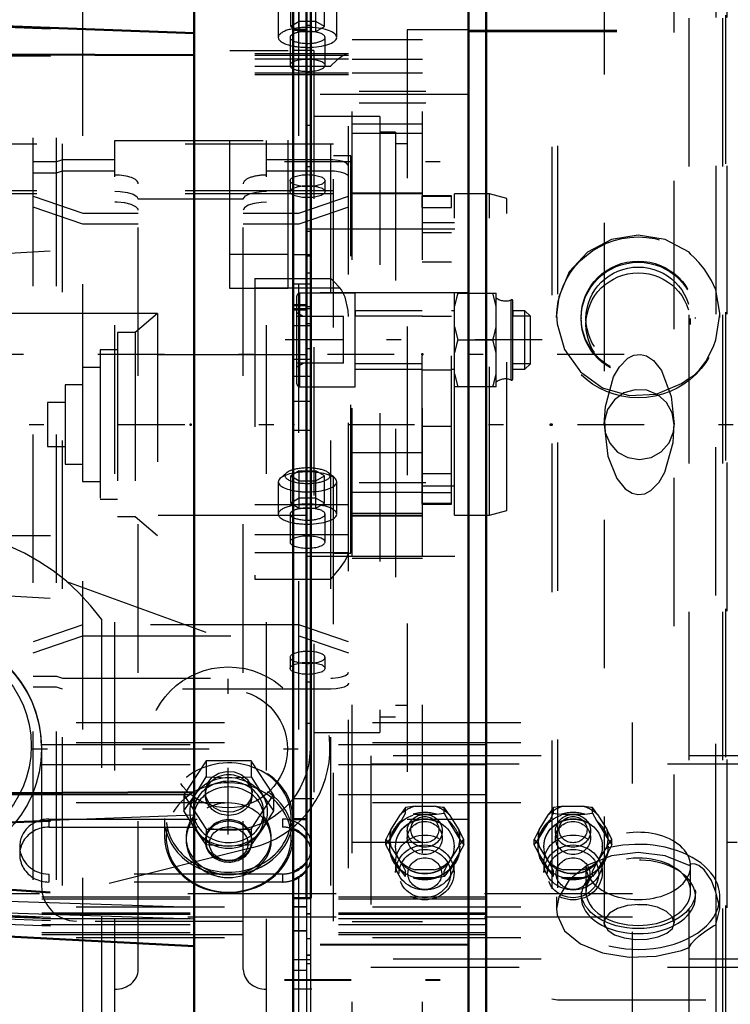
# Model space of a CAD drawing. Units: inches. Extents: x 19 to 237, y 19 to 233.
# Drawn here: x 74 to 79, y 99 to 106 of the extents above; entities that cross this region are included whole.
import ezdxf

# ---------------------------------------------------------------- set-up
doc = ezdxf.new("R2010")
doc.units = ezdxf.units.IN
doc.header["$MEASUREMENT"] = 0
doc.linetypes.add('Center', pattern=[1.5, 0.45, -0.5, 0.05, -0.5])
doc.linetypes.add('Dashed', pattern=[2, 1, -1])
for name, color, linetype, lineweight in [('2d ConnectionPoints', 7, 'Continuous', 50), ('AM_0', 7, 'Continuous', 50), ('AM_4', 3, 'Continuous', 25), ('AM_5', 3, 'Continuous', 25), ('AM_7', 7, 'Center', 25), ('AM_9', 6, 'Dashed', 25)]:
    doc.layers.add(name, color=color, linetype=linetype, lineweight=lineweight)
doc.dimstyles.get("Standard").update_dxf_attribs({"dimtxt": 0.18, "dimasz": 0.18, "dimexe": 0.18, "dimexo": 0.0625, "dimgap": 0.09, "dimtad": 0, "dimtih": 1, "dimtoh": 1, "dimdec": 4, "dimzin": 0, "dimdsep": 46, "dimtxsty": 'Standard', "dimcen": 0.09, "dimadec": 0, "dimazin": 0, "dimtfac": 1, "dimtdec": 4, "dimtofl": 0, "dimtmove": 0, "dimatfit": 3, "dimfxl": 0, "dimtolj": 1, "dimtzin": 0, "dimarcsym": 0})

# ---------------------------------------------------------------- blocks, each defined once
blk = doc.blocks.new('18_0543003220_SH5_L2_0_in_PL7HT_1_1_GN_Wire_Rope_Hoist_900')
at = {"layer": 'AM_0'}
for centre, start_param, end_param in [((75.6599, 100.1894), 0.601981, 1.187888), ((75.6599, 100.2433), 5.095297, 5.681205), ((75.6599, 100.1894), 5.095297, 5.681205)]:
    blk.add_ellipse(centre, major_axis=(0.1969, 0), ratio=0.939693, start_param=start_param, end_param=end_param, dxfattribs=at)
at = {"layer": 'AM_9'}
for p, q in [((52.2686, 101.0792), (78.0221, 101.0792)), ((78.0221, 96.6676), (78.0221, 101.0792)), ((52.0378, 100.9312), (78.0221, 100.9312)), ((52.2686, 100.9446), (78.0221, 100.9446)), ((81.4061, 100.8539), (76.2565, 100.8539)), ((76.2565, 100.8539), (76.2565, 99.431)), ((76.2565, 100.8001), (81.4061, 100.8001)), ((52.0378, 100.7966), (78.0221, 100.7966)), ((52.0378, 100.5947), (78.0221, 100.5947)), ((52.2686, 100.5409), (78.0221, 100.5409)), ((76.4892, 100.5057), (76.4556, 100.46)), ((76.463, 100.4183), (76.4892, 100.4685)), ((76.5564, 100.5147), (76.4892, 100.5057)), ((76.4892, 100.4685), (76.4892, 100.5057)), ((76.5564, 100.5147), (76.6846, 100.5147)), ((76.6993, 100.461), (76.7518, 100.4685)), ((76.7518, 100.4685), (76.7518, 100.5057)), ((76.7518, 100.4685), (76.778, 100.4183)), ((77.4892, 100.5057), (77.4556, 100.46)), ((77.463, 100.4183), (77.4892, 100.4685)), ((77.5564, 100.5147), (77.4892, 100.5057)), ((77.4892, 100.4685), (77.4892, 100.5057)), ((77.5564, 100.5147), (77.6846, 100.5147)), ((77.6993, 100.461), (77.7518, 100.4685)), ((77.7518, 100.4685), (77.7518, 100.5057)), ((77.7518, 100.4685), (77.778, 100.4183)), ((74.0851, 100.4283), (75.6599, 100.4283)), ((74.0851, 100.4283), (74.0851, 100.3744)), ((75.6599, 100.4283), (75.6599, 100.3744)), ((76.3842, 100.29), (76.463, 100.4183)), ((76.3916, 100.3557), (76.4556, 100.46)), ((76.5417, 100.461), (76.6993, 100.461)), ((76.778, 100.4183), (76.8568, 100.29)), ((76.7854, 100.46), (76.8495, 100.3557)), ((77.3842, 100.29), (77.463, 100.4183)), ((77.3916, 100.3557), (77.4556, 100.46)), ((77.5417, 100.461), (77.6993, 100.461)), ((77.778, 100.4183), (77.8568, 100.29)), ((77.7854, 100.46), (77.8495, 100.3557)), ((74.0851, 100.3744), (75.6599, 100.3744)), ((76.5024, 100.3493), (76.5024, 100.301)), ((76.7386, 100.301), (76.7386, 100.3493)), ((76.883, 100.292), (76.8495, 100.3557)), ((77.5024, 100.3493), (77.5024, 100.301)), ((77.7386, 100.301), (77.7386, 100.3493)), ((77.883, 100.292), (77.8495, 100.3557)), ((76.358, 100.292), (76.3714, 100.2744)), ((76.358, 100.2548), (76.358, 100.292)), ((76.358, 100.2548), (76.3842, 100.29)), ((76.3714, 100.2744), (76.3916, 100.2463)), ((76.869, 100.2736), (76.883, 100.292)), ((76.883, 100.2548), (76.883, 100.292)), ((77.358, 100.292), (77.3714, 100.2744)), ((77.358, 100.2548), (77.358, 100.292)), ((77.358, 100.2548), (77.3842, 100.29)), ((77.3714, 100.2744), (77.3916, 100.2463)), ((77.869, 100.2736), (77.883, 100.292)), ((77.883, 100.2548), (77.883, 100.292)), ((73.8882, 100.2433), (73.8882, 100.1894)), ((75.8567, 100.1894), (75.8567, 100.2433)), ((76.3842, 100.2046), (76.358, 100.2548)), ((76.463, 100.0764), (76.3842, 100.2046)), ((76.4556, 100.142), (76.3916, 100.2463)), ((76.4237, 100.2458), (76.4237, 100.2433)), ((76.8568, 100.2046), (76.778, 100.0764)), ((76.8495, 100.2463), (76.7854, 100.142)), ((76.8174, 100.2433), (76.8174, 100.2458)), ((76.883, 100.2548), (76.8568, 100.2046)), ((77.3842, 100.2046), (77.358, 100.2548)), ((77.463, 100.0764), (77.3842, 100.2046)), ((77.4556, 100.142), (77.3916, 100.2463)), ((77.4237, 100.2458), (77.4237, 100.2433)), ((77.8568, 100.2046), (77.778, 100.0764)), ((77.8495, 100.2463), (77.7854, 100.142)), ((77.8174, 100.2433), (77.8174, 100.2458)), ((77.883, 100.2548), (77.8568, 100.2046)), ((76.4237, 100.1356), (76.4237, 100.0694)), ((76.7518, 100.0784), (76.7854, 100.142)), ((76.8174, 100.0694), (76.8174, 100.1356)), ((77.4237, 100.1356), (77.4237, 100.0694)), ((77.7518, 100.0784), (77.7854, 100.142)), ((77.8174, 100.0694), (77.8174, 100.1356)), ((76.4892, 100.0412), (76.463, 100.0764)), ((76.4892, 100.0412), (76.4892, 100.0784)), ((76.6846, 100.0874), (76.5564, 100.0874)), ((76.7518, 100.0412), (76.7518, 100.0784)), ((77.4892, 100.0412), (77.463, 100.0764)), ((77.4892, 100.0412), (77.4892, 100.0784)), ((77.6846, 100.0874), (77.5564, 100.0874)), ((77.7518, 100.0412), (77.7518, 100.0784)), ((75.6599, 100.0583), (74.0851, 100.0583)), ((74.0851, 100.0583), (74.0851, 100.0044)), ((75.6599, 100.0044), (74.0851, 100.0044)), ((75.6599, 100.0583), (75.6599, 100.0044)), ((76.6993, 100.0337), (76.5417, 100.0337)), ((77.6993, 100.0337), (77.5417, 100.0337)), ((78.0221, 99.9244), (52.0378, 99.9244)), ((52.0378, 99.9054), (78.0221, 99.9054)), ((52.0378, 99.8918), (78.0221, 99.8918)), ((52.2686, 99.838), (78.0221, 99.838)), ((52.0378, 99.7977), (78.0221, 99.7977)), ((52.0378, 99.7882), (78.0221, 99.7882)), ((78.0221, 99.7669), (52.0378, 99.7669)), ((52.0378, 99.7574), (78.0221, 99.7574)), ((52.0378, 99.7172), (78.0221, 99.7172)), ((52.0378, 99.6633), (78.0221, 99.6633)), ((52.0378, 99.6497), (78.0221, 99.6497)), ((52.2686, 99.6307), (78.0221, 99.6307)), ((81.4061, 99.4848), (76.2565, 99.4848)), ((76.2565, 99.431), (81.4061, 99.431))]:
    blk.add_line(p, q, dxfattribs=at)
for points in [[(76.7518, 100.5057), (76.7409, 100.5075), (76.6846, 100.5147)], [(76.7854, 100.46), (76.7697, 100.482), (76.7518, 100.5057)], [(77.4892, 100.4685), (77.5006, 100.4666), (77.5417, 100.461)], [(77.7518, 100.5057), (77.7409, 100.5075), (77.6846, 100.5147)], [(77.7854, 100.46), (77.7697, 100.482), (77.7518, 100.5057)], [(76.3916, 100.3557), (76.3759, 100.3267), (76.358, 100.292)], [(77.3916, 100.3557), (77.3759, 100.3267), (77.358, 100.292)], [(76.8495, 100.2463), (76.8651, 100.2683), (76.869, 100.2736)], [(76.8568, 100.29), (76.8653, 100.2783), (76.883, 100.2548)], [(77.8495, 100.2463), (77.8651, 100.2683), (77.869, 100.2736)], [(77.8568, 100.29), (77.8653, 100.2783), (77.883, 100.2548)], [(76.4556, 100.142), (76.4713, 100.113), (76.4892, 100.0784)], [(77.4556, 100.142), (77.4713, 100.113), (77.4892, 100.0784)], [(76.778, 100.0764), (76.7695, 100.0647), (76.7518, 100.0412)], [(77.778, 100.0764), (77.7695, 100.0647), (77.7518, 100.0412)], [(76.7518, 100.0412), (76.7404, 100.0393), (76.6993, 100.0337)], [(77.7518, 100.0412), (77.7404, 100.0393), (77.6993, 100.0337)]]:
    blk.add_lwpolyline(points, dxfattribs=at)
for centre, major_axis in [((76.6205, 100.2458), (0.2362, 0)), ((77.6205, 100.2458), (0.2362, 0)), ((76.6205, 100.2458), (-0.1969, 0)), ((76.6205, 100.2433), (0.1969, 0)), ((76.6205, 100.3493), (-0.1181, 0)), ((76.6205, 100.301), (-0.1181, 0)), ((76.6205, 100.3576), (0.094, 0)), ((77.6205, 100.2458), (-0.1969, 0)), ((77.6205, 100.2433), (0.1969, 0)), ((77.6205, 100.3493), (-0.1181, 0)), ((77.6205, 100.301), (-0.1181, 0)), ((77.6205, 100.3576), (0.094, 0)), ((76.6205, 100.1356), (0.1969, 0)), ((77.6205, 100.1356), (0.1969, 0)), ((76.6205, 100.0694), (-0.1969, 0)), ((76.6205, 100.0613), (-0.1732, 0)), ((77.6205, 100.0694), (-0.1969, 0)), ((77.6205, 100.0613), (-0.1732, 0)), ((76.6205, 100.0613), (0.1137, 0)), ((77.6205, 100.0613), (0.1137, 0))]:
    blk.add_ellipse(centre, major_axis=major_axis, ratio=0.939693, dxfattribs=at)
for centre, major_axis, start_param, end_param in [((76.6205, 100.301), (-0.2362, 0), 4.987113, 5.484862), ((76.6205, 100.2473), (0.2406, 0), 1.23708, 1.904513), ((76.6205, 100.301), (-0.2362, 0), 3.939916, 4.437665), ((77.6205, 100.301), (-0.2362, 0), 4.987113, 5.484862), ((77.6205, 100.2473), (0.2406, 0), 1.23708, 1.904513), ((77.6205, 100.301), (-0.2362, 0), 3.939916, 4.437665), ((74.0851, 100.2433), (0.1969, 0), 1.570796, 3.141593), ((75.6599, 100.2433), (0.1969, 0), 6.054988, 7.853982), ((76.6205, 100.2473), (0.2406, 0), 2.284278, 2.95171), ((76.6205, 100.2473), (0.2406, 0), 0.189883, 0.857315), ((77.6205, 100.2473), (0.2406, 0), 2.284278, 2.95171), ((77.6205, 100.2473), (0.2406, 0), 0.189883, 0.857315), ((74.0851, 100.1894), (0.1969, 0), 1.570796, 4.712389), ((75.6599, 100.1894), (0.1969, 0), 1.187888, 1.570796), ((76.6205, 100.301), (-0.2362, 0), 6.034311, 6.53206), ((76.6205, 100.301), (-0.2362, 0), 2.892718, 3.390467), ((77.6205, 100.301), (-0.2362, 0), 6.034311, 6.53206), ((77.6205, 100.301), (-0.2362, 0), 2.892718, 3.390467), ((75.6599, 100.1894), (0.1969, 0), 5.681205, 6.885166), ((74.0851, 100.2433), (0.1969, 0), 3.141593, 4.712389), ((75.6599, 100.2433), (0.1969, 0), 5.681205, 6.054988), ((76.6205, 100.2473), (0.2406, 0), 3.331475, 3.998908), ((76.6205, 100.2473), (0.2406, 0), 5.42587, 6.093303), ((77.6205, 100.2473), (0.2406, 0), 3.331475, 3.998908), ((77.6205, 100.2473), (0.2406, 0), 5.42587, 6.093303), ((76.6205, 100.301), (-0.2362, 0), 0.798323, 1.296072), ((76.6205, 100.301), (-0.2362, 0), 1.845521, 2.343269), ((77.6205, 100.301), (-0.2362, 0), 0.798323, 1.296072), ((77.6205, 100.301), (-0.2362, 0), 1.845521, 2.343269), ((75.6599, 100.2433), (0.1969, 0), 4.712389, 5.095297), ((75.6599, 100.1894), (0.1969, 0), 4.712389, 5.095297), ((76.6205, 100.2473), (0.2406, 0), 4.378673, 5.046105), ((77.6205, 100.2473), (0.2406, 0), 4.378673, 5.046105)]:
    blk.add_ellipse(centre, major_axis=major_axis, ratio=0.939693, start_param=start_param, end_param=end_param, dxfattribs=at)
blk = doc.blocks.new('19_0543001430_SH5_G6_0_in_PL7HT_1_1_GN_Wire_Rope_Hoist_900')
at = {"layer": 'AM_9'}
for p, q in [((75.9868, 97.9802), (75.9868, 108.1953)), ((76.1049, 98.0984), (76.1049, 108.0772)), ((74.1364, 98.0196), (74.1364, 107.1065)), ((74.1758, 97.9802), (74.1758, 107.1085)), ((74.313, 99.0327), (74.313, 107.1429)), ((75.7708, 99.0327), (75.7708, 107.1429)), ((73.9789, 98.0196), (73.9789, 107.0982)), ((75.475, 107.0634), (75.475, 105.4474)), ((75.7725, 105.7371), (75.7725, 105.9894)), ((75.8861, 105.7371), (75.8861, 105.9894)), ((75.6325, 105.9139), (75.6325, 105.6968)), ((75.7157, 105.7708), (75.7157, 105.9557)), ((75.943, 105.7708), (75.943, 105.9557)), ((76.0262, 105.6968), (76.0262, 105.9139)), ((75.7725, 105.8044), (75.7157, 105.7708)), ((75.8861, 105.8044), (75.7725, 105.8044)), ((75.943, 105.7708), (75.8861, 105.8044)), ((75.7157, 105.7708), (75.7725, 105.7371)), ((75.7725, 105.7371), (75.8861, 105.7371)), ((75.8861, 105.7371), (75.943, 105.7708)), ((75.7112, 105.6968), (75.7112, 105.5081)), ((75.9474, 105.5081), (75.9474, 105.6968)), ((76.1049, 105.5868), (75.475, 105.5868)), ((75.475, 105.5773), (76.1049, 105.5773)), ((75.475, 105.5511), (76.1049, 105.5511)), ((75.475, 105.5038), (75.9868, 105.5038)), ((75.475, 105.4569), (76.1049, 105.4569)), ((75.475, 105.4474), (76.1049, 105.4474)), ((74.5301, 98.7563), (74.5301, 105.0011)), ((74.5301, 105.0011), (75.5537, 105.0011)), ((75.5537, 98.7563), (75.5537, 105.0011)), ((74.1364, 104.8581), (73.9789, 104.8581)), ((74.1758, 104.8716), (74.1364, 104.8581)), ((74.5301, 104.8716), (74.1758, 104.8716)), ((75.9868, 104.8716), (75.5537, 104.8716)), ((73.9789, 104.7841), (74.1364, 104.7841)), ((74.1364, 104.7841), (74.1758, 104.7976)), ((74.1758, 104.7976), (74.5301, 104.7976)), ((75.5537, 104.7976), (75.9868, 104.7976)), ((75.7112, 104.7312), (75.7112, 104.6572)), ((75.9474, 104.6572), (75.9474, 104.7312)), ((74.6876, 99.4151), (74.6876, 104.7101)), ((75.3963, 99.4151), (75.3963, 104.7101)), ((73.9789, 104.6259), (74.313, 104.5116)), ((75.3963, 104.6068), (74.6876, 104.6068)), ((75.7708, 104.5116), (76.1049, 104.6259)), ((74.313, 104.4376), (73.9789, 104.5519)), ((76.1049, 104.5519), (75.7708, 104.4376)), ((74.313, 104.5116), (74.6876, 104.5116)), ((75.3963, 104.5116), (75.7708, 104.5116)), ((74.6876, 104.4376), (74.313, 104.4376)), ((75.7708, 104.4376), (75.3963, 104.4376)), ((75.475, 104.0723), (75.475, 102.046)), ((75.475, 104.0723), (75.9868, 104.0723)), ((75.475, 104.0091), (76.0472, 104.0091)), ((75.6875, 102.7619), (75.646, 102.7256)), ((75.7725, 102.7766), (75.7157, 102.7429)), ((75.7157, 102.5579), (75.7157, 102.7429)), ((75.7157, 102.7429), (75.7725, 102.7092)), ((75.7725, 102.5243), (75.7725, 102.7766)), ((75.7725, 102.7766), (75.8861, 102.7766)), ((75.8861, 102.5243), (75.8861, 102.7766)), ((75.943, 102.7429), (75.8861, 102.7766)), ((75.8861, 102.7092), (75.943, 102.7429)), ((75.943, 102.5579), (75.943, 102.7429)), ((76.0127, 102.7256), (75.9712, 102.7619)), ((75.6325, 102.7011), (75.6325, 102.4839)), ((75.7725, 102.7092), (75.8861, 102.7092)), ((76.0262, 102.4839), (76.0262, 102.7011)), ((75.7725, 102.5916), (75.7157, 102.5579)), ((75.8861, 102.5916), (75.7725, 102.5916)), ((75.943, 102.5579), (75.8861, 102.5916)), ((75.475, 102.5483), (76.1049, 102.5483)), ((75.7157, 102.5579), (75.7725, 102.5243)), ((75.7725, 102.5243), (75.8861, 102.5243)), ((75.8861, 102.5243), (75.943, 102.5579)), ((75.7112, 102.4839), (75.7112, 102.2953)), ((75.9474, 102.2953), (75.9474, 102.4839)), ((75.475, 102.3464), (76.1049, 102.3464)), ((75.475, 102.2261), (76.1049, 102.2261)), ((75.475, 102.046), (75.9868, 102.046)), ((74.313, 101.7379), (73.9789, 101.6236)), ((75.7708, 101.7379), (74.313, 101.7379)), ((76.1049, 101.6236), (75.7708, 101.7379)), ((73.9789, 101.5496), (74.313, 101.6639)), ((74.313, 101.6639), (75.7708, 101.6639)), ((75.7708, 101.6639), (76.1049, 101.5496)), ((75.7112, 101.5184), (75.7112, 101.4444)), ((75.9474, 101.4444), (75.9474, 101.5184)), ((73.9789, 101.3914), (74.1364, 101.3914)), ((74.1364, 101.3914), (74.1758, 101.3779)), ((74.1758, 101.3779), (75.9868, 101.3779)), ((74.1364, 101.3174), (73.9789, 101.3174)), ((74.1758, 101.304), (74.1364, 101.3174)), ((75.9868, 101.304), (74.1758, 101.304)), ((75.1463, 100.8208), (74.9948, 100.5912)), ((75.4494, 100.8208), (75.1463, 100.8208)), ((75.1463, 100.8208), (75.1463, 100.7134)), ((75.6009, 100.5912), (75.4494, 100.8208)), ((75.4494, 100.8208), (75.4494, 100.7134)), ((75.1008, 100.6385), (75.1463, 100.7134)), ((75.1463, 100.7134), (75.2978, 100.7062)), ((75.2978, 100.7062), (75.4494, 100.7134)), ((75.4494, 100.7134), (75.5251, 100.5915)), ((75.0705, 100.5915), (75.1008, 100.6385)), ((75.1403, 100.6116), (75.1403, 100.5912)), ((75.4553, 100.5912), (75.4553, 100.6116)), ((74.9948, 100.4838), (75.0705, 100.5915)), ((74.9948, 100.5912), (75.1463, 100.3616)), ((74.9948, 100.5912), (74.9948, 100.4838)), ((75.4494, 100.3616), (75.6009, 100.5912)), ((75.5251, 100.5915), (75.6009, 100.4838)), ((75.6009, 100.5912), (75.6009, 100.4838)), ((75.0705, 100.3619), (74.9948, 100.4838)), ((75.0616, 100.4767), (75.0616, 100.4385)), ((75.6009, 100.4838), (75.5251, 100.3619)), ((75.534, 100.4385), (75.534, 100.4767)), ((74.8648, 100.4328), (74.8648, 100.3106)), ((75.7309, 100.3106), (75.7309, 100.4328)), ((75.1463, 100.2543), (75.0705, 100.3619)), ((75.1463, 100.3616), (75.1463, 100.2543)), ((75.1463, 100.3616), (75.4494, 100.3616)), ((75.5251, 100.3619), (75.4494, 100.2543)), ((75.4494, 100.3616), (75.4494, 100.2543)), ((75.0104, 100.3049), (75.0104, 100.2858)), ((75.1403, 100.2858), (75.1403, 100.2764)), ((75.4553, 100.2764), (75.4553, 100.2858)), ((75.5852, 100.2858), (75.5852, 100.3049)), ((75.1995, 100.2503), (75.1463, 100.2543)), ((75.2978, 100.2471), (75.1995, 100.2503)), ((75.3883, 100.2498), (75.2978, 100.2471)), ((75.4494, 100.2543), (75.3883, 100.2498)), ((75.3963, 99.6488), (74.6876, 99.6488))]:
    blk.add_line(p, q, dxfattribs=at)
for points in [[(76.0989, 105.5868), (76.0937, 105.586), (76.0701, 105.5746), (76.0278, 105.5427), (75.9871, 105.5041), (75.9868, 105.5038)], [(76.1049, 104.8312), (76.1039, 104.8364), (76.0922, 104.8494), (76.0687, 104.8603), (76.0359, 104.8679), (75.9976, 104.8714), (75.9868, 104.8716)], [(75.9868, 104.7976), (76.0123, 104.7966), (76.0491, 104.7915), (76.0788, 104.7825), (76.0981, 104.7707), (76.1049, 104.7573), (76.1049, 104.7572)], [(74.5301, 104.6598), (74.5657, 104.6584), (74.6144, 104.6514), (74.6537, 104.6393), (74.679, 104.6234), (74.6876, 104.6059)], [(75.3963, 104.6059), (75.3973, 104.612), (75.412, 104.6294), (75.4427, 104.6441), (75.4859, 104.6545), (75.5368, 104.6594), (75.5537, 104.6598)], [(74.6876, 104.5319), (74.6865, 104.5384), (74.6714, 104.5557), (74.6404, 104.5704), (74.597, 104.5807), (74.546, 104.5855), (74.5301, 104.5858)], [(75.5537, 104.5858), (75.5171, 104.5843), (75.4685, 104.5772), (75.4295, 104.565), (75.4045, 104.5491), (75.3963, 104.5319)], [(76.0472, 104.0091), (76.0066, 104.0523), (75.9871, 104.072), (75.9868, 104.0723)], [(76.1049, 103.8149), (76.103, 103.8565), (76.0839, 103.945), (76.0576, 103.9962), (76.0472, 104.0091)], [(75.9868, 102.046), (75.9871, 102.0464), (76.044, 102.1152), (76.0788, 102.1633), (76.0975, 102.1956), (76.1046, 102.2164), (76.1049, 102.2204)], [(75.9868, 101.3779), (75.9984, 101.3781), (76.0366, 101.3817), (76.0579, 101.3861), (76.0851, 101.3959), (76.1012, 101.4083), (76.1049, 101.4183)], [(76.1049, 101.3444), (76.1048, 101.3427), (76.0966, 101.3295), (76.076, 101.3179), (76.0579, 101.3121), (76.0227, 101.3059), (75.9868, 101.304)], [(75.1403, 100.6117), (75.1414, 100.6275), (75.1562, 100.6721), (75.187, 100.7101), (75.2303, 100.737), (75.2812, 100.7497), (75.334, 100.7468), (75.3826, 100.7285), (75.4218, 100.697), (75.4469, 100.656), (75.4553, 100.6116)], [(75.2978, 100.475), (75.2457, 100.4827), (75.1995, 100.5047), (75.1643, 100.5389), (75.1442, 100.5814), (75.1403, 100.6117)], [(75.4553, 100.6116), (75.4553, 100.6102), (75.4459, 100.5649), (75.4198, 100.525), (75.38, 100.495), (75.3309, 100.4781), (75.2978, 100.475)]]:
    blk.add_lwpolyline(points, dxfattribs=at)
for centre, major_axis, ratio, start_param, end_param in [((75.8293, 105.6968), (0.1969, 0), 0.34202, 1.570796, 3.141593), ((75.8293, 105.6968), (0.1181, 0), 0.34202, 1.570796, 3.141593), ((75.8293, 105.6968), (0.1181, 0), 0.34202, 3.141593, 7.853982), ((75.8293, 105.6968), (0.1969, 0), 0.34202, 4.825936, 7.853982), ((75.8293, 105.6968), (0.1969, 0), 0.34202, 3.141593, 4.203562), ((75.8293, 105.6968), (0.1969, 0), 0.34202, 4.203562, 4.825936), ((75.8293, 105.5081), (0.1181, 0), 0.34202, 4.902368, 9.424778), ((75.8293, 105.5081), (0.1181, 0), 0.34202, 3.141593, 3.764952), ((75.8293, 105.5081), (0.1181, 0), 0.34202, 3.764952, 4.651423), ((75.8293, 105.5081), (0.1181, 0), 0.34202, 4.651423, 4.902368), ((74.5301, 104.7101), (0.1575, 0), 0.374607, 0, 1.570796), ((75.5537, 104.7101), (0.1575, 0), 0.374607, 1.570796, 3.141593), ((75.8293, 102.7429), (0.1523, 0), 0.34202, 0.372527, 2.25186), ((75.8293, 102.7011), (0.1969, 0), 0.34202, 1.570796, 4.203562), ((75.8293, 102.7429), (0.1523, 0), 0.34202, 2.769066, 4.859355), ((75.8293, 102.7429), (0.1523, 0), 0.34202, 2.25186, 2.769066), ((75.8293, 102.7011), (0.1969, 0), 0.34202, 0, 1.570796), ((75.8293, 102.7429), (0.1523, 0), 0.34202, 4.859355, 6.655712), ((75.8293, 102.7011), (0.1969, 0), 0.34202, 4.825936, 6.283185), ((75.8293, 102.7011), (0.1969, 0), 0.34202, 4.203562, 4.825936), ((75.8293, 102.4839), (0.1969, 0), 0.34202, 1.570796, 3.141593), ((75.8293, 102.4839), (0.1181, 0), 0.34202, 1.570796, 3.141593), ((75.8293, 102.4839), (0.1181, 0), 0.34202, 3.141593, 7.853982), ((75.8293, 102.4839), (0.1969, 0), 0.34202, 4.825936, 7.853982), ((75.8293, 102.4839), (0.1969, 0), 0.34202, 3.141593, 4.203562), ((75.8293, 102.4839), (0.1969, 0), 0.34202, 4.203562, 4.825936), ((75.8293, 102.2953), (0.1181, 0), 0.34202, 0, 4.651423), ((75.8293, 102.2953), (0.1181, 0), 0.34202, 4.712389, 6.283185), ((75.8293, 102.2953), (0.1181, 0), 0.34202, 4.651423, 4.712389), ((75.8293, 101.5184), (0.1181, 0), 0.34202, 4.712389, 9.424778), ((75.8293, 101.5184), (0.1181, 0), 0.34202, 3.141593, 4.712389), ((75.2978, 100.4328), (0.4331, 0), 0.87462, 4.712389, 9.579488), ((75.2978, 100.4385), (0.4213, 0), 0.87462, 6.090611, 9.516541), ((75.2978, 100.3106), (0.4331, 0), 0.87462, 4.712389, 9.424778), ((75.2978, 100.3049), (0.4213, 0), 0.87462, 0.17092, 2.951778), ((75.2978, 100.4767), (0.2625, 0), 0.87462, 4.712389, 8.678532), ((75.2978, 100.4767), (0.2362, 0), 0.87462, 4.712389, 8.315502), ((75.2978, 100.4385), (0.2362, 0), 0.87462, 0, 3.141593), ((75.2978, 100.4767), (0.2362, 0), 0.87462, 2.032316, 2.995136), ((75.2978, 100.4767), (0.2625, 0), 0.87462, 2.395346, 2.668942), ((75.2978, 100.3049), (0.2874, 0), 0.87462, 3.141593, 8.803471), ((75.2978, 100.4767), (0.2625, 0), 0.87462, 2.668942, 3.665191), ((75.2978, 100.2858), (0.2874, 0), 0.87462, 4.712389, 8.803471), ((75.2978, 100.4767), (0.2362, 0), 0.87462, 2.995136, 3.141593), ((75.2978, 100.4767), (0.2362, 0), 0.87462, 3.141593, 4.712389), ((75.2978, 100.4385), (0.4213, 0), 0.87462, 3.233356, 3.316437), ((75.2978, 100.3049), (0.2874, 0), 0.87462, 2.520286, 3.141593), ((75.2978, 100.2858), (0.2874, 0), 0.87462, 2.520286, 2.781365), ((75.2978, 100.4385), (0.2362, 0), 0.87462, 3.141593, 4.712389), ((75.2978, 100.2858), (0.1575, 0), 0.87462, 4.712389, 8.725992), ((75.2978, 100.2764), (0.1575, 0), 0.87462, 4.712389, 8.633016), ((75.2978, 100.4385), (0.2362, 0), 0.87462, 4.712389, 6.283185), ((75.2978, 100.3049), (0.4213, 0), 0.87462, 2.951778, 3.874791), ((75.2978, 100.4328), (0.4331, 0), 0.87462, 3.296302, 3.392713), ((75.2978, 100.4328), (0.4331, 0), 0.87462, 3.392713, 4.297336), ((75.2978, 100.4385), (0.4213, 0), 0.87462, 3.316437, 4.124333), ((75.2978, 100.3049), (0.4213, 0), 0.87462, 3.874791, 6.454105), ((75.2978, 100.2858), (0.2874, 0), 0.87462, 2.781365, 3.141593), ((75.2978, 100.4767), (0.2625, 0), 0.87462, 3.665191, 4.712389), ((75.2978, 100.4385), (0.4213, 0), 0.87462, 4.161622, 6.090611), ((75.2978, 100.2858), (0.1575, 0), 0.87462, 2.442807, 4.712389), ((75.2978, 100.2764), (0.1575, 0), 0.87462, 2.34983, 3.141593), ((75.2978, 100.3106), (0.4331, 0), 0.87462, 3.141593, 4.712389), ((75.2978, 100.2858), (0.2874, 0), 0.87462, 3.141593, 4.273023), ((75.2978, 100.2764), (0.1575, 0), 0.87462, 3.141593, 4.712389), ((75.2978, 100.4385), (0.4213, 0), 0.87462, 4.124333, 4.161622), ((75.2978, 100.4328), (0.4331, 0), 0.87462, 4.297336, 4.561392), ((75.2978, 100.2858), (0.2874, 0), 0.87462, 4.273023, 4.712389), ((75.2978, 100.4328), (0.4331, 0), 0.87462, 4.561392, 4.712389), ((74.5301, 99.4151), (0.1575, 0), 0.848048, 4.712389, 6.283185), ((75.5537, 99.4151), (0.1575, 0), 0.848048, 3.141593, 4.712389)]:
    blk.add_ellipse(centre, major_axis=major_axis, ratio=ratio, start_param=start_param, end_param=end_param, dxfattribs=at)
for centre, major_axis, ratio in [((75.8293, 104.7312), (0.1181, 0), 0.34202), ((75.8293, 104.6572), (-0.1181, 0), 0.34202), ((75.8293, 101.4444), (-0.1181, 0), 0.34202), ((75.2978, 100.5912), (0.1575, 0), 0.87462), ((75.2978, 100.2629), (-0.1296, 0), 0.87462)]:
    blk.add_ellipse(centre, major_axis=major_axis, ratio=ratio, dxfattribs=at)
blk = doc.blocks.new('21_SH5_L_L2_EC_YAL_0_in_PL7HT_1_1_GN_Wire_Rope_Hoist_900')
at = {"layer": 'AM_7'}
blk.add_line((49.7511, 103.0878), (97.358, 103.0878), dxfattribs=at)
blk = doc.blocks.new('22_2727091139_12_H72_0_in_PL7HT_1_1_GN_Wire_Rope_Hoist_900')
at = {"layer": 'AM_0'}
for p, q in [((75.0641, 97.8122), (75.0641, 108.3634)), ((75.7334, 99.8949), (75.7334, 106.2807)), ((73.0956, 105.7992), (75.0641, 105.7247)), ((73.0956, 105.585), (75.0641, 105.577)), ((73.0956, 100.6011), (75.0641, 100.6093)), ((73.0956, 99.6744), (75.0641, 99.5712))]:
    blk.add_line(p, q, dxfattribs=at)
at = {"layer": 'AM_4'}
for p, q in [((73.0956, 100.3831), (75.0641, 100.4561)), ((73.0956, 99.8979), (75.0641, 99.8353)), ((73.0956, 99.8195), (75.0641, 99.7569))]:
    blk.add_line(p, q, dxfattribs=at)
at = {"layer": 'AM_9'}
for p, q in [((73.0956, 105.7924), (75.0641, 105.7195)), ((73.0956, 105.5744), (75.0641, 105.5662)), ((73.0956, 104.2051), (75.0641, 104.3082)), ((74.8185, 103.8358), (73.0956, 103.8358)), ((74.8185, 103.8358), (74.6669, 103.7086)), ((74.8185, 103.8358), (74.8185, 102.3397)), ((74.6669, 103.7086), (74.5488, 103.7086)), ((74.5488, 103.7086), (74.5488, 102.4669)), ((74.6669, 103.7086), (74.6669, 102.4669)), ((74.5488, 103.5905), (74.4307, 103.5905)), ((74.4307, 103.5905), (74.4307, 102.585)), ((74.4307, 103.4724), (74.3126, 103.4724)), ((74.3126, 103.4724), (74.3126, 102.7031)), ((74.3126, 103.3543), (74.1944, 103.3543)), ((74.1944, 103.3543), (74.1944, 102.8212)), ((74.1944, 103.2362), (74.0763, 103.2362)), ((74.0763, 103.2362), (74.0763, 102.9393)), ((74.0763, 102.9393), (74.1944, 102.9393)), ((74.1944, 102.8212), (74.3126, 102.8212)), ((74.3126, 102.7031), (74.4307, 102.7031)), ((74.4307, 102.585), (74.5488, 102.585)), ((74.5488, 102.4669), (74.6669, 102.4669)), ((74.6669, 102.4669), (74.8185, 102.3397)), ((73.0956, 102.3397), (74.8185, 102.3397)), ((73.0956, 101.9705), (75.0641, 101.8673)), ((73.0956, 100.5906), (75.0641, 100.5985)), ((73.0956, 100.3763), (75.0641, 100.4508)), ((73.0956, 100.009), (75.0641, 99.8711)), ((73.0956, 100.0005), (75.0641, 99.8628)), ((73.0956, 99.8101), (75.0641, 99.7281)), ((73.0956, 99.7948), (75.0641, 99.7234)), ((73.0956, 99.7826), (75.0641, 99.7096)), ((73.0956, 99.7502), (75.0641, 99.6682))]:
    blk.add_line(p, q, dxfattribs=at)
blk = doc.blocks.new('23_2527095300_SH6_SHR6_3_23_M2_5_0_in_PL7HT_1_1_GN_Wire_Rope_Hoist_900')
at = {"layer": 'AM_0'}
for p, q in [((76.9154, 95.9958), (76.9154, 110.1798)), ((77.0336, 106.8308), (77.0336, 95.9958)), ((75.8221, 106.2807), (75.8221, 99.8949)), ((75.8516, 106.2807), (75.8516, 99.8949)), ((75.8221, 105.7473), (75.7334, 105.7473)), ((75.8221, 103.8912), (75.7334, 103.8912)), ((75.7334, 103.863), (75.8221, 103.863)), ((75.7334, 100.4283), (75.8221, 100.4283)), ((75.8516, 99.8949), (75.7334, 99.8949)), ((75.7334, 98.7917), (75.7334, 99.8949))]:
    blk.add_line(p, q, dxfattribs=at)
at = {"layer": 'AM_7'}
for p, q in [((75.6743, 104.8593), (76.9745, 104.8593)), ((75.6743, 99.3463), (76.9745, 99.3463)), ((75.6743, 99.3433), (76.9745, 99.3433)), ((75.7275, 99.2834), (75.8575, 99.2834))]:
    blk.add_line(p, q, dxfattribs=at)
at = {"layer": 'AM_9'}
for p, q in [((75.8516, 105.7759), (75.8221, 105.7759)), ((76.9154, 105.7473), (76.5023, 105.7473)), ((76.5023, 105.7473), (76.5023, 100.4283)), ((76.9154, 105.7456), (81.6434, 105.7456)), ((76.9154, 105.7374), (81.5252, 105.7374)), ((75.8713, 105.6094), (75.7334, 105.6094)), ((75.8713, 105.6094), (75.8713, 100.5662)), ((76.9154, 105.3124), (75.8221, 105.3124)), ((76.3165, 105.1642), (75.8713, 105.1642)), ((76.3165, 105.1642), (76.3165, 101.0114)), ((75.8516, 105.1025), (75.8221, 105.1025)), ((76.4229, 105.0578), (76.3165, 105.0578)), ((76.4229, 105.0578), (76.4229, 101.1178)), ((76.5023, 104.979), (76.4229, 104.979)), ((75.8516, 104.8239), (75.8221, 104.8239)), ((75.8221, 104.4062), (76.9154, 104.4062)), ((75.8516, 104.388), (75.8221, 104.388)), ((75.8516, 104.2304), (75.7334, 104.2304)), ((75.8516, 104.2214), (75.8221, 104.2214)), ((75.8516, 104.1077), (75.8221, 104.1077)), ((75.8516, 104.0334), (75.7334, 104.0334)), ((76.9154, 103.9743), (75.8221, 103.9743)), ((75.8516, 103.8668), (75.7334, 103.8668)), ((75.8516, 103.8802), (75.8221, 103.8802)), ((75.8516, 103.7531), (75.7334, 103.7531)), ((75.8516, 103.7665), (75.8221, 103.7665)), ((75.8221, 103.6), (75.8516, 103.6)), ((75.8516, 103.5256), (75.7334, 103.5256)), ((75.8516, 103.4119), (75.7334, 103.4119)), ((75.7334, 103.2454), (75.8516, 103.2454)), ((75.8516, 103.0484), (75.7334, 103.0484)), ((75.8221, 102.2013), (76.9154, 102.2013)), ((75.8516, 101.3517), (75.8221, 101.3517)), ((76.4229, 101.1966), (76.5023, 101.1966)), ((75.8516, 101.0731), (75.8221, 101.0731)), ((76.3165, 101.1178), (76.4229, 101.1178)), ((75.8713, 101.0114), (76.3165, 101.0114)), ((75.7334, 100.5662), (75.8713, 100.5662)), ((76.5023, 100.4283), (76.9154, 100.4283)), ((75.8221, 99.8949), (75.8221, 98.7917)), ((75.8516, 99.5105), (75.8516, 99.8949)), ((75.8221, 99.838), (75.7334, 99.838)), ((75.8221, 99.835), (75.7334, 99.835)), ((75.8516, 99.7891), (75.8221, 99.7891)), ((75.8516, 99.7879), (75.8221, 99.7879)), ((75.8221, 99.6762), (75.7334, 99.6762)), ((75.8221, 99.6734), (75.7334, 99.6734)), ((75.8516, 99.6206), (75.8221, 99.6206)), ((76.9154, 99.5827), (75.7334, 99.5827)), ((76.9154, 99.5797), (75.7334, 99.5797)), ((75.8516, 99.4804), (75.7334, 99.4804)), ((75.8516, 99.5105), (75.8221, 99.5105)), ((75.8516, 99.5093), (75.8221, 99.5093)), ((75.8516, 98.8326), (75.8516, 99.5093)), ((75.7334, 99.4097), (75.8221, 99.4097)), ((75.8516, 99.454), (75.8221, 99.454)), ((75.8516, 99.3403), (75.8221, 99.3403))]:
    blk.add_line(p, q, dxfattribs=at)
blk = doc.blocks.new('24_2527097300_SH5_0_in_PL7HT_1_1_GN_Wire_Rope_Hoist_900')
at = {"layer": 'AM_9'}
for p, q in [((77.4761, 106.9588), (77.4761, 99.2168)), ((77.5155, 106.9657), (77.5155, 99.2098)), ((78.6572, 106.8308), (78.6572, 99.2098)), ((77.8304, 106.4462), (77.8304, 99.7295)), ((78.3029, 99.7294), (78.3029, 106.446)), ((78.6572, 100.2728), (78.7281, 100.2728)), ((78.054, 99.8535), (78.1187, 99.8505)), ((78.2994, 99.7497), (78.3029, 99.7293)), ((77.8338, 99.7097), (77.8304, 99.7294)), ((77.4761, 99.2168), (77.5155, 99.2098)), ((77.5155, 99.2098), (78.6572, 99.2098))]:
    blk.add_line(p, q, dxfattribs=at)
for points in [[(77.8304, 103.0878), (77.8304, 103.0884), (77.8384, 103.2095), (77.8933, 103.4087), (77.9329, 103.4772), (77.9889, 103.5339), (78.03, 103.5545), (78.0761, 103.5598), (78.1157, 103.5499), (78.162, 103.52), (78.2176, 103.4512), (78.2831, 103.2771), (78.3029, 103.0885), (78.3029, 103.0884), (78.3029, 103.0878)], [(78.3029, 103.0878), (78.2896, 103.1659), (78.2512, 103.2352), (78.1921, 103.288), (78.1187, 103.3182), (78.0395, 103.3224), (77.9635, 103.3003), (77.8991, 103.2542), (77.8534, 103.1894), (77.8318, 103.113), (77.8367, 103.0339), (77.8674, 102.961), (77.9205, 102.9022), (77.9902, 102.8643), (78.0685, 102.8516), (78.1465, 102.8654), (78.2155, 102.9043), (78.2678, 102.9639), (78.2975, 103.0375), (78.3029, 103.0878)], [(77.8304, 103.0878), (77.8304, 103.0871), (77.8304, 103.0869), (77.8556, 102.8754), (77.9164, 102.7233), (77.9718, 102.6551), (78.0181, 102.6254), (78.0578, 102.6157), (78.104, 102.6213), (78.1452, 102.6422), (78.2004, 102.6984), (78.2397, 102.7661), (78.2949, 102.9663), (78.3029, 103.0871), (78.3029, 103.0878)], [(78.0667, 99.8537), (77.9885, 99.8464), (77.9192, 99.8255), (77.8665, 99.7938), (77.8362, 99.7557), (77.8304, 99.7293)], [(78.3029, 99.7294), (78.3029, 99.7303), (78.289, 99.77), (78.2501, 99.8062), (78.1905, 99.8344), (78.1169, 99.8507), (78.0667, 99.8537)], [(77.8304, 99.7294), (77.832, 99.743), (77.8338, 99.7494)], [(77.8304, 99.7293), (77.832, 99.7159), (77.8541, 99.679), (77.9002, 99.6487), (77.9651, 99.6278), (78.0414, 99.6181), (78.1205, 99.6203), (78.1935, 99.6342), (78.2522, 99.6587), (78.2902, 99.6918), (78.3029, 99.7294)]]:
    blk.add_lwpolyline(points, dxfattribs=at)
blk = doc.blocks.new('25_0543416040_SH5_L2_G6_75_0_in_PL7HT_1_1_GN_Wire_Rope_Hoist_900')
at = {"layer": 'AM_9'}
for p, q in [((78.4032, 98.826), (78.4032, 106.8308)), ((78.5836, 106.8308), (78.5836, 103.6608)), ((78.6312, 98.826), (78.6312, 106.8308)), ((78.6509, 98.8456), (78.6509, 106.8308)), ((77.5098, 103.8277), (77.5098, 103.8094)), ((77.6745, 103.8094), (77.6745, 103.8016)), ((77.7076, 103.8016), (77.7076, 103.7622)), ((78.4131, 103.7622), (78.4131, 103.8016)), ((78.4462, 103.8016), (78.4462, 103.8094)), ((78.5836, 103.6586), (78.611, 103.8281)), ((78.611, 103.8094), (78.611, 103.8278)), ((78.5836, 99.9358), (78.5836, 103.6586)), ((77.7076, 100.1126), (77.7076, 99.9385)), ((78.4131, 99.9385), (78.4131, 100.1126)), ((77.6745, 99.9385), (77.6745, 99.9045)), ((78.4462, 99.9045), (78.4462, 99.9385)), ((77.5098, 99.9045), (77.5098, 99.8237)), ((78.5836, 99.9203), (78.5836, 98.826)), ((78.611, 99.8232), (78.611, 99.9045)), ((78.5836, 99.7156), (78.611, 99.8232))]:
    blk.add_line(p, q, dxfattribs=at)
for points in [[(78.4032, 104.2483), (78.2418, 104.3342), (78.0598, 104.3639), (77.8788, 104.3342), (77.7182, 104.2488), (77.5949, 104.1156), (77.5237, 103.9485), (77.5098, 103.8274)], [(78.5836, 103.9959), (78.5545, 104.0593), (78.504, 104.1367), (78.4679, 104.1799), (78.4366, 104.2132), (78.4158, 104.2346), (78.4032, 104.2483)], [(78.611, 103.8281), (78.6109, 103.8379), (78.5836, 103.9959)], [(77.5098, 103.8274), (77.5132, 103.7673), (77.5637, 103.5927), (77.6695, 103.4429), (77.82, 103.335), (77.9979, 103.283), (78.1817, 103.293), (78.3512, 103.363), (78.4032, 103.3998)], [(78.4032, 103.3998), (78.4187, 103.4083), (78.4384, 103.423), (78.4707, 103.4537), (78.5159, 103.5114), (78.568, 103.6125), (78.5836, 103.6586)], [(78.4032, 100.1167), (78.2418, 100.1816), (78.0598, 100.2043), (77.8788, 100.1815), (77.7182, 100.1171), (77.5949, 100.0198), (77.5237, 99.9034), (77.5098, 99.8228)], [(78.5836, 99.9358), (78.5545, 100.0136), (78.504, 100.0872), (78.4679, 100.1162), (78.4366, 100.1275), (78.4158, 100.1255), (78.4032, 100.1167)], [(78.611, 99.8232), (78.6109, 99.8296), (78.5836, 99.9358)], [(77.5098, 99.8228), (77.5132, 99.7839), (77.5637, 99.6754), (77.6695, 99.5873), (77.82, 99.5268), (77.9979, 99.4984), (78.1817, 99.5038), (78.3512, 99.5422), (78.4032, 99.5628)], [(78.4032, 99.5628), (78.4187, 99.5891), (78.4384, 99.6127), (78.4707, 99.6426), (78.5159, 99.6762), (78.568, 99.7091), (78.5836, 99.7156)]]:
    blk.add_lwpolyline(points, dxfattribs=at)
for centre, major_axis, ratio in [((78.0604, 103.8094), (-0.5506, 0), 0.984808), ((78.0604, 103.8094), (-0.3858, 0), 0.984808), ((78.0604, 103.8016), (-0.3858, 0), 0.984808), ((78.0604, 103.8016), (-0.3528, 0), 0.984808), ((78.0604, 103.7622), (-0.3528, 0), 0.984808), ((78.0604, 99.9385), (0.3858, 0), 0.642788)]:
    blk.add_ellipse(centre, major_axis=major_axis, ratio=ratio, dxfattribs=at)
for centre, major_axis, start_param, end_param in [((78.0604, 100.1126), (0.3528, 0), 4.712389, 9.424778), ((78.0604, 99.9045), (0.5506, 0), 6.15457, 10.995574), ((78.0604, 99.9045), (0.3858, 0), 4.712389, 8.831859), ((78.0604, 99.9385), (0.3528, 0), 4.712389, 8.90706), ((78.0604, 100.1126), (0.3528, 0), 3.141593, 3.27579), ((78.0604, 100.1126), (0.3528, 0), 3.27579, 3.479022), ((78.0604, 99.9045), (0.3858, 0), 2.548674, 3.141593), ((78.0604, 99.9385), (0.3528, 0), 2.623875, 3.141593), ((78.0604, 100.1126), (0.3528, 0), 3.479022, 4.712389), ((78.0604, 99.9385), (0.3528, 0), 3.141593, 4.712389), ((78.0604, 99.9045), (0.3858, 0), 3.141593, 4.712389), ((78.0604, 99.9045), (0.5506, 0), 4.712389, 6.15457)]:
    blk.add_ellipse(centre, major_axis=major_axis, ratio=0.642788, start_param=start_param, end_param=end_param, dxfattribs=at)
blk = doc.blocks.new('29_SH5_R02_2_tr_0_in_PL7HT_1_1_GN_Wire_Rope_Hoist_900')
at = {"layer": 'AM_5'}
for p, q in [((76.1514, 103.8544), (76.1514, 103.8182)), ((77.2144, 103.8544), (77.2144, 103.8182)), ((76.604, 103.8182), (76.1514, 103.8182)), ((77.3325, 103.8182), (77.2144, 103.8182)), ((76.604, 103.497), (76.1514, 103.497)), ((76.1514, 103.4607), (76.1514, 103.497)), ((77.3325, 103.497), (77.2144, 103.497)), ((77.2144, 103.4607), (77.2144, 103.497))]:
    blk.add_line(p, q, dxfattribs=at)
at = {"layer": 'AM_7'}
for p, q in [((77.4112, 103.6576), (75.6789, 103.6576)), ((77.9642, 103.56), (60.5981, 103.56)), ((75.2951, 100.3237), (75.2951, 101.4812)), ((72.4211, 100.9025), (74.0746, 100.9025)), ((72.5136, 100.9222), (74.0018, 100.9222)), ((74.7163, 100.9025), (75.8738, 100.9025))]:
    blk.add_line(p, q, dxfattribs=at)
at = {"layer": 'AM_9'}
for p, q in [((76.0037, 104.9773), (64.8226, 104.9773)), ((76.0037, 99.7411), (76.0037, 104.9773)), ((76.1218, 104.8985), (76.0037, 104.8985)), ((76.1218, 102.2214), (76.1218, 104.8985)), ((76.0037, 104.6623), (64.8226, 104.6623)), ((76.0037, 104.6426), (64.8226, 104.6426)), ((76.604, 104.6426), (76.1218, 104.6426)), ((76.8006, 104.6281), (76.6037, 104.6281)), ((76.6037, 102.551), (76.6037, 104.6281)), ((76.8006, 104.6246), (76.6037, 104.6246)), ((76.8006, 102.551), (76.8006, 104.6281)), ((76.8205, 102.4773), (76.8205, 104.6426)), ((77.0567, 104.6426), (76.8205, 104.6426)), ((77.0567, 102.4773), (77.0567, 104.6426)), ((77.1748, 104.611), (77.0567, 104.6426)), ((77.1748, 102.5089), (77.1748, 104.611)), ((76.8006, 104.5473), (76.604, 104.5473)), ((76.8205, 104.4458), (76.604, 104.4458)), ((76.604, 104.382), (76.8006, 104.382)), ((76.8006, 104.1811), (76.6037, 104.1811)), ((75.7577, 103.3623), (75.7577, 103.9529)), ((75.7774, 103.3426), (75.7774, 103.9726)), ((76.1514, 103.9726), (75.7774, 103.9726)), ((76.1514, 103.3426), (76.1514, 103.9726)), ((76.8207, 103.3426), (76.8207, 103.9726)), ((76.8427, 103.9726), (77.1018, 103.9726)), ((77.1018, 103.8852), (77.0797, 103.9726)), ((77.1018, 103.3426), (77.1018, 103.9726)), ((77.2036, 103.3874), (77.2036, 103.9278)), ((77.2144, 103.3947), (77.2144, 103.9205)), ((76.6037, 103.8544), (76.1514, 103.8544)), ((76.8207, 103.8544), (76.8006, 103.8544)), ((77.2962, 103.8544), (77.2144, 103.8544)), ((77.3325, 103.8182), (77.2962, 103.8544)), ((77.2962, 103.4607), (77.2962, 103.8544)), ((75.7999, 103.8151), (75.7577, 103.8394)), ((76.0726, 103.8151), (75.7577, 103.8151)), ((76.0726, 103.5001), (76.0726, 103.8151)), ((76.8006, 103.8149), (76.6037, 103.8149)), ((77.3325, 103.497), (77.3325, 103.8182)), ((76.8207, 103.745), (76.8427, 103.6576)), ((76.0726, 103.6576), (75.7577, 103.6576)), ((76.8427, 103.6576), (77.0797, 103.6576)), ((77.1018, 103.5702), (77.0797, 103.6576)), ((64.8226, 103.56), (76.0037, 103.56)), ((75.7577, 103.4758), (75.7999, 103.5001)), ((76.0726, 103.5001), (75.7577, 103.5001)), ((76.1514, 103.4607), (76.6037, 103.4607)), ((76.8006, 103.4548), (76.6037, 103.4548)), ((76.8006, 103.4607), (76.8207, 103.4607)), ((77.2144, 103.4607), (77.2962, 103.4607)), ((77.2962, 103.4607), (77.3325, 103.497)), ((76.8207, 103.43), (76.8427, 103.3426)), ((75.7774, 103.3426), (76.1514, 103.3426)), ((77.1018, 103.3426), (76.8207, 103.3426)), ((76.8006, 103.0746), (76.6037, 103.0746)), ((76.8006, 102.7563), (76.604, 102.7563)), ((76.604, 102.6741), (76.8205, 102.6741)), ((76.8006, 102.6277), (76.604, 102.6277)), ((76.8006, 102.5557), (76.6037, 102.5557)), ((76.6037, 102.551), (76.8006, 102.551)), ((64.8226, 102.4773), (76.0037, 102.4773)), ((76.1218, 102.4773), (76.604, 102.4773)), ((76.8205, 102.4773), (77.0567, 102.4773)), ((77.0567, 102.4773), (77.1748, 102.5089)), ((76.0037, 102.2214), (76.1218, 102.2214)), ((74.2043, 102.0293), (75.5296, 101.547)), ((74.4388, 101.7748), (74.4388, 98.0482)), ((74.0351, 100.9222), (74.0352, 99.9773)), ((75.461, 100.237), (74.4388, 99.9822)), ((66.3974, 99.7411), (76.0037, 99.7411))]:
    blk.add_line(p, q, dxfattribs=at)
for points in [[(76.8427, 103.9726), (76.8332, 103.9415), (76.8207, 103.8852)], [(77.0797, 103.6576), (77.0892, 103.6887), (77.1018, 103.745)], [(76.8427, 103.6576), (76.8332, 103.6265), (76.8207, 103.5702)], [(77.0797, 103.3426), (77.0892, 103.3737), (77.1018, 103.43)]]:
    blk.add_lwpolyline(points, dxfattribs=at)
for centre, radius in [((73.2478, 100.9025), 0.7874), ((73.2577, 100.9222), 0.7087), ((75.2951, 100.9025), 0.5512), ((75.2951, 100.9025), 0.3986)]:
    blk.add_circle(centre, radius, dxfattribs=at)
for centre, radius, start, end in [((75.7774, 103.9529), 0.0197, 90, 180), ((77.1648, 104.0247), 0.1043, 232.85936, 291.83468), ((77.2065, 103.9205), 0.00787, 0, 111.8347), ((77.1648, 103.2905), 0.1043, 68.16532, 127.14064), ((77.2065, 103.3947), 0.00787, 248.1653, 0), ((75.7774, 103.3623), 0.0197, 180, 270), ((73.2577, 100.9222), 1.4567, 35.82477, 180), ((73.2478, 100.9082), 0.7874, 1.01295, 178.98705), ((75.2951, 100.9025), 0.6858, 283.99996, 70.00006), ((74.2714, 99.9773), 0.2362, 180.00746, 270)]:
    blk.add_arc(centre, radius, start, end, dxfattribs=at)
blk = doc.blocks.new('44_3437014250X_C2_1676_4_1_0_in_PL7HT_1_1_GN_Wire_Rope_Hoist_900')
at = {"layer": 'AM_7'}
for p, q in [((76.6276, 105.3316), (76.1079, 105.3316)), ((76.6276, 105.2529), (76.1079, 105.2529)), ((76.6276, 102.6938), (76.1079, 102.6938))]:
    blk.add_line(p, q, dxfattribs=at)
at = {"layer": 'AM_9'}
for p, q in [((75.3047, 104.0037), (75.3047, 108.3634)), ((75.6984, 104.0037), (75.6984, 108.3634)), ((76.1315, 96.1978), (76.1315, 108.4025)), ((76.604, 96.1978), (76.604, 108.4025)), ((76.1315, 105.682), (76.604, 105.682)), ((75.6984, 105.6072), (75.3047, 105.6072)), ((76.604, 105.5482), (76.1315, 105.5482)), ((76.604, 105.4556), (76.1315, 105.4556)), ((76.1315, 105.1151), (76.604, 105.1151)), ((76.1315, 105.0501), (76.604, 105.0501)), ((76.604, 104.6466), (76.1315, 104.6466)), ((75.6984, 104.2343), (75.3047, 104.2343)), ((75.6984, 104.0037), (75.3047, 104.0037)), ((76.6037, 102.8966), (76.1315, 102.8966)), ((76.1315, 102.6309), (76.6037, 102.6309)), ((76.1315, 102.4911), (76.604, 102.4911)), ((76.1315, 102.4733), (76.604, 102.4733)), ((76.1315, 102.187), (76.604, 102.187)), ((76.1315, 100.2735), (76.604, 100.2735)), ((76.1315, 99.7373), (76.604, 99.7373))]:
    blk.add_line(p, q, dxfattribs=at)
blk = doc.blocks.new('*D144')
at = {"layer": 'AM_5', "color": 0, "lineweight": -2}
for p, q in [((96.9643, 103.0878), (96.9643, 19.761)), ((74.3795, 77.0121), (74.3795, 19.761)), ((75.8795, 19.761), (81.5433, 19.761)), ((95.4643, 19.761), (89.8004, 19.761))]:
    blk.add_line(p, q, dxfattribs=at)
at = {"layer": 'AM_5', "color": 0}
for points in [[(75.8795, 20.011), (75.8795, 19.511), (74.3795, 19.761)], [(95.4643, 19.511), (95.4643, 20.011), (96.9643, 19.761)]]:
    blk.add_solid(points, dxfattribs=at)
at = {"layer": 'Defpoints', "color": 0}
for p in [(96.9643, 103.0878), (74.3795, 77.0121), (74.3795, 20.511)]:
    blk.add_point(p, dxfattribs=at)
at = {"layer": 'AM_5', "color": 0, "insert": (85.6719, 19.761), "char_height": 1.5, "attachment_point": 5}
blk.add_mtext("\\A1;22.58''", dxfattribs=at)
blk = doc.blocks.new('*D146')
at = {"layer": 'AM_5', "color": 0, "lineweight": -2}
for p, q in [((49.8725, 103.0878), (49.8725, 19.761)), ((74.3795, 77.0121), (74.3795, 19.761)), ((51.3725, 19.761), (57.9974, 19.761)), ((72.8795, 19.761), (66.2545, 19.761))]:
    blk.add_line(p, q, dxfattribs=at)
at = {"layer": 'AM_5', "color": 0}
for points in [[(51.3725, 20.011), (51.3725, 19.511), (49.8725, 19.761)], [(72.8795, 19.511), (72.8795, 20.011), (74.3795, 19.761)]]:
    blk.add_solid(points, dxfattribs=at)
at = {"layer": 'Defpoints', "color": 0}
for p in [(49.8725, 103.0878), (74.3795, 77.0121), (49.8725, 20.511)]:
    blk.add_point(p, dxfattribs=at)
at = {"layer": 'AM_5', "color": 0, "insert": (62.126, 19.761), "char_height": 1.5, "attachment_point": 5}
blk.add_mtext("\\A1;24.51''", dxfattribs=at)
blk = doc.blocks.new('*D149')
at = {"layer": 'AM_5', "color": 0, "lineweight": -2}
for p, q in [((35.5725, 95.8041), (35.5725, 121.6328)), ((37.0725, 121.6328), (66.2653, 121.6328)), ((100.0725, 121.6328), (70.8796, 121.6328)), ((101.5725, 89.3041), (101.5725, 121.6328))]:
    blk.add_line(p, q, dxfattribs=at)
at = {"layer": 'AM_5', "color": 0}
for points in [[(37.0725, 121.8828), (37.0725, 121.3828), (35.5725, 121.6328)], [(100.0725, 121.3828), (100.0725, 121.8828), (101.5725, 121.6328)]]:
    blk.add_solid(points, dxfattribs=at)
at = {"layer": 'Defpoints', "color": 0}
for p in [(35.5725, 120.8828), (35.5725, 95.8041), (101.5725, 89.3041)]:
    blk.add_point(p, dxfattribs=at)
at = {"layer": 'AM_5', "color": 0, "insert": (68.5725, 121.6328), "char_height": 1.5, "attachment_point": 5}
blk.add_mtext("\\A1;66''", dxfattribs=at)

msp = doc.modelspace()

# ---------------------------------------------------------------- linework, layer by layer
at = {"layer": '2d ConnectionPoints'}
for p in [(76.60396, 103.55996), (76.60396, 103.55996), (75.04191, 103.08777), (75.04191, 103.08777), (75.73343, 103.08777), (75.73343, 103.08777), (77.46991, 103.08777), (77.4761, 103.08777)]:
    msp.add_point(p, dxfattribs=at)

# ---------------------------------------------------------------- block references
for name in ['44_3437014250X_C2_1676_4_1_0_in_PL7HT_1_1_GN_Wire_Rope_Hoist_900', '24_2527097300_SH5_0_in_PL7HT_1_1_GN_Wire_Rope_Hoist_900', '21_SH5_L_L2_EC_YAL_0_in_PL7HT_1_1_GN_Wire_Rope_Hoist_900', '23_2527095300_SH6_SHR6_3_23_M2_5_0_in_PL7HT_1_1_GN_Wire_Rope_Hoist_900', '22_2727091139_12_H72_0_in_PL7HT_1_1_GN_Wire_Rope_Hoist_900', '19_0543001430_SH5_G6_0_in_PL7HT_1_1_GN_Wire_Rope_Hoist_900', '25_0543416040_SH5_L2_G6_75_0_in_PL7HT_1_1_GN_Wire_Rope_Hoist_900', '29_SH5_R02_2_tr_0_in_PL7HT_1_1_GN_Wire_Rope_Hoist_900', '18_0543003220_SH5_L2_0_in_PL7HT_1_1_GN_Wire_Rope_Hoist_900']:
    msp.add_blockref(name, (0, 0))

# ---------------------------------------------------------------- dimensions: what is measured, and where the dimension line sits
at = {"layer": 'AM_5'}
for base, p1, p2, text, picture, middle in [((35.57246, 121.6328), (101.57246, 89.30406), (35.57246, 95.80406), "66''", '*D149', (68.57246, 121.6328)), ((49.87248, 19.76104), (74.37946, 77.01206), (49.87248, 103.08777), "24.51''", '*D146', (62.12597, 19.76104)), ((74.37946, 19.76104), (96.96428, 103.08777), (74.37946, 77.01206), "22.58''", '*D144', (85.67187, 19.76104))]:
    dim = msp.add_linear_dim(base=base, p1=p1, p2=p2, text=text, dimstyle='Standard', override={"dimtxt": 1.5, "dimasz": 1.5, "dimexe": 0, "dimexo": 0, "dimgap": 0.45}, dxfattribs=at)
    dim.commit()
    dim.dimension.update_dxf_attribs({"geometry": picture, "text_midpoint": middle, "dimtype": 160})

doc.saveas('drawing.dxf')
